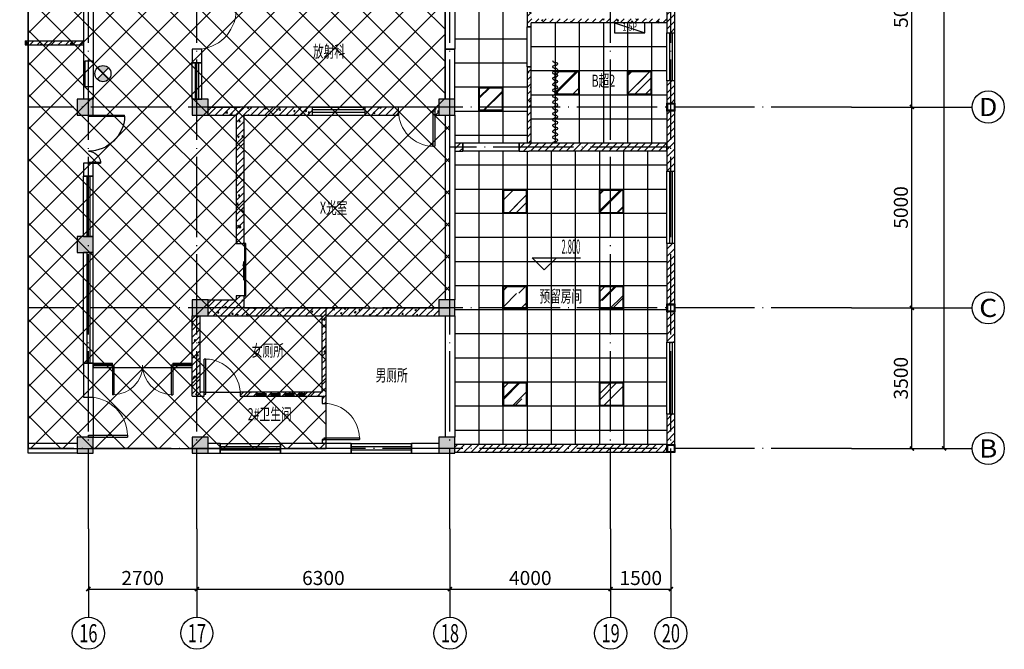
# Model space of a CAD drawing. Extents: x -1223809 to -273778, y -882326 to -116452.
# Drawn here: x -606512 to -582002, y -456021 to -440346 of the extents above; entities that cross this region are included whole.
import ezdxf
from ezdxf.enums import TextEntityAlignment as Align

# ---------------------------------------------------------------- set-up
doc = ezdxf.new("R2010")
doc.units = 0
doc.header["$LTSCALE"] = 1000
doc.header["$MEASUREMENT"] = 0
doc.linetypes.add('DASH', pattern=[0.35, 0.25, -0.1])
doc.linetypes.add('DOTE', pattern=[2.42, 2, -0.2, 0.02, -0.2])
doc.layers.get('0').update_dxf_attribs({"linetype": 'CONTINUOUS'})
doc.layers.get('Defpoints').update_dxf_attribs({"color": 1, "linetype": 'CONTINUOUS'})
for name, color, linetype in [('AXIS', 3, 'CONTINUOUS'), ('AXIS_TEXT', 3, 'CONTINUOUS'), ('COLUMN', 7, 'CONTINUOUS'), ('DIM_ELEV', 3, 'CONTINUOUS'), ('DIM_SYMB', 3, 'CONTINUOUS'), ('DOTE', 1, 'DOTE'), ('PUB_HATCH', 251, 'CONTINUOUS'), ('PUB_TEXT', 7, 'CONTINUOUS'), ('WALL', 255, 'CONTINUOUS'), ('WINDOW', 2, 'CONTINUOUS'), ('地砖分割线', 6, 'CONTINUOUS'), ('家具', 2, 'CONTINUOUS'), ('灯具', 2, 'CONTINUOUS')]:
    doc.layers.add(name, color=color, linetype=linetype)
doc.styles.add('_TCH_AXIS', font='COMPLEX', dxfattribs={"bigfont": '天和汉字'})
doc.styles.add('_TCH_DIM', font='天和字符.shx', dxfattribs={"width": 0.6, "bigfont": '天和汉字.shx'})
doc.styles.add('_TCH_DIM_T3', font='天和字符', dxfattribs={"width": 0.7, "bigfont": '天和汉字'})
doc.styles.add('COMPLEX', font='COMPLEX.shx')
doc.styles.add('天和', font='天和字符.shx', dxfattribs={"width": 0.65, "bigfont": '天和汉字.shx'})
doc.dimstyles.new('_TCH_ARCH&&100', dxfattribs={"dimtxt": 350, "dimasz": 100, "dimexe": 250, "dimexo": 300, "dimgap": 100, "dimtad": 1, "dimdec": 0, "dimzin": 0, "dimdsep": 46, "dimtxsty": '_TCH_DIM_T3', "dimblk": 'ARCHTICK', "dimcen": 0.09, "dimclrt": 7, "dimazin": 2, "dimtfac": 1, "dimtdec": 0, "dimtix": 1, "dimtmove": 2, "dimatfit": 3, "dimfxl": 0, "dimtolj": 1, "dimtzin": 0, "dimarcsym": 0})
pattern_1 = [(45, (0, 0), (-88.388348, 88.388348), []), (50, (0, 0), (358.63009, -31.37607), [37.5, -412.5]), (355, (0, 0), (-69.37567, 376.09607), [30, -330]), (100.4514, (29.9, -2.6), (289.25469, 344.71977), [31.8701, -350.57106]), (46.1842, (0, 100), (533.62052, -82.7595), [56.25, -618.75]), (96.6356, (44.47, 93.1), (467.33135, 487.05894), [47.80514, -525.8565]), (351.1842, (0, 100), (467.33097, 487.0593), [45, -495]), (21, (50, 75), (298.45353, -201.30945), [37.5, -412.5]), (326, (50, 75), (121.65767, 362.57502), [30, -330]), (71.4514, (74.87, 58.22), (420.11131, 161.26525), [31.8701, -350.57106]), (37.5, (0, 0), (6.079928, 166.446927), [0, -326, 0, -335, 0, -331.25]), (7.5, (0, 0), (131.53477, 197.205856), [0, -191, 0, -318.5, 0, -126.25]), (327.5, (-111.5, 0), (266.911218, -11.277436), [0, -125, 0, -390, 0, -517.5]), (317.5, (-161.5, 0), (291.593085, 50.05249), [0, -162.5, 0, -259, 0, -367.5])]
pattern_2 = [(45, (0, 89.76), (-88.388383, 88.388383), [])]

# ---------------------------------------------------------------- blocks, each defined once
blk = doc.blocks.new('A$Cb88039d5')
at = {"layer": 'PUB_HATCH', "ltscale": 0.5}
h = blk.add_hatch(dxfattribs=at)
h.set_pattern_fill('金属', color=256, scale=20)
h.set_pattern_definition([(45, (710538.866, 169152.44), (-35.355339, 35.355339), []), (45, (710562.437, 169152.44), (-35.355339, 35.355339), [])])
h.paths.add_polyline_path([(-80, 80), (80, 80), (80, -80), (-80, -80)], flags=16)
h.paths.add_polyline_path([(-100, 100), (100, 100), (100, -100), (-100, -100)])
at = {"layer": 'COLUMN', "ltscale": 0.5}
for points in [[(-100, 100), (100, 100), (100, -100), (-100, -100)], [(-80, 80), (80, 80), (80, -80), (-80, -80)]]:
    blk.add_lwpolyline(points, close=True, dxfattribs=at)
blk = doc.blocks.new('A$C2DEA3B05')
h = blk.add_hatch(color=256)
h.dxf.hatch_style = 1
edge = h.paths.add_edge_path()
edge.add_line((474, 341), (332, 200))
edge.add_line((332, 200), (474, 59))
edge.add_arc((332, 200), 200, 315, 405)
edge = h.paths.add_edge_path()
edge.add_line((191, 59), (332, 200))
edge.add_line((332, 200), (191, 341))
edge.add_arc((332, 200), 200, 135, 225)
for p, q in [((474, 59), (191, 341)), ((191, 59), (474, 341))]:
    blk.add_line(p, q)
blk.add_lwpolyline([(650, 443), (0, 443), (0, 643), (650, 643)], close=True)
blk.add_circle((332, 200), 200)
blk = doc.blocks.new('*U318')
at = {"layer": 'PUB_HATCH', "ltscale": 0.5}
h = blk.add_hatch(dxfattribs=at)
h.set_pattern_fill('AR-RROOF', color=256, scale=400, angle=45)
h.set_pattern_definition([(45, (-320, -160), (431.05, 1149.47), [7620, -1016, 2540, -508]), (45, (-21.86, 497.35), (-836.96, 118.54), [1524, -167.64, 3048, -381]), (45, (-445.72, 324.93), (1627.22, 2108.56), [4064, -711.2, 2032, -508])])
h.paths.add_polyline_path([(-300, 300), (300, 300), (300, -300), (-300, -300)])
at = {"layer": '灯具', "color": 2}
for points in [[(-320, 320), (320, 320), (320, -320), (-320, -320)], [(-300, 300), (300, 300), (300, -300), (-300, -300)]]:
    blk.add_lwpolyline(points, close=True, dxfattribs=at)
blk = doc.blocks.new('_ArchTick')
at = {"color": 0, "linetype": 'ByBlock', "const_width": 0.4}
blk.add_lwpolyline([(-0.5, -0.5), (0.5, 0.5)], dxfattribs=at)
blk = doc.blocks.new('*D1328')
at = {"layer": 'AXIS', "color": 0, "lineweight": -2, "transparency": 16777216}
for p, q in [((-604802, -453321), (-604802, -454771)), ((-602102, -453321), (-602102, -454771)), ((-604802, -454521), (-602102, -454521))]:
    blk.add_line(p, q, dxfattribs=at)
at = {"layer": 'Defpoints', "color": 0, "transparency": 16777216}
for p in [(-604802, -453021), (-602102, -453021), (-602102, -454521)]:
    blk.add_point(p, dxfattribs=at)
at = {"layer": 'AXIS', "color": 0, "lineweight": -2, "transparency": 16777216, "xscale": 100, "yscale": 100, "zscale": 100, "rotation": 180}
blk.add_blockref('_ArchTick', (-604802, -454521), dxfattribs=at)
at = {"layer": 'AXIS', "color": 0, "lineweight": -2, "transparency": 16777216, "xscale": 100, "yscale": 100, "zscale": 100}
blk.add_blockref('_ArchTick', (-602102, -454521), dxfattribs=at)
at = {"layer": 'AXIS', "color": 7, "transparency": 16777216, "insert": (-603452, -454246), "char_height": 350, "attachment_point": 5, "style": '_TCH_DIM_T3'}
blk.add_mtext('\\A1;2700', dxfattribs=at)
blk = doc.blocks.new('*D1329')
at = {"layer": 'AXIS', "color": 0, "lineweight": -2, "transparency": 16777216}
for p, q in [((-602102, -453321), (-602102, -454771)), ((-595802, -453321), (-595802, -454771)), ((-602102, -454521), (-595802, -454521))]:
    blk.add_line(p, q, dxfattribs=at)
at = {"layer": 'Defpoints', "color": 0, "transparency": 16777216}
for p in [(-602102, -453021), (-595802, -453021), (-595802, -454521)]:
    blk.add_point(p, dxfattribs=at)
at = {"layer": 'AXIS', "color": 0, "lineweight": -2, "transparency": 16777216, "xscale": 100, "yscale": 100, "zscale": 100, "rotation": 180}
blk.add_blockref('_ArchTick', (-602102, -454521), dxfattribs=at)
at = {"layer": 'AXIS', "color": 0, "lineweight": -2, "transparency": 16777216, "xscale": 100, "yscale": 100, "zscale": 100}
blk.add_blockref('_ArchTick', (-595802, -454521), dxfattribs=at)
at = {"layer": 'AXIS', "color": 7, "transparency": 16777216, "insert": (-598952, -454246), "char_height": 350, "attachment_point": 5, "style": '_TCH_DIM_T3'}
blk.add_mtext('\\A1;6300', dxfattribs=at)
blk = doc.blocks.new('*D1330')
at = {"layer": 'AXIS', "color": 0, "lineweight": -2, "transparency": 16777216}
for p, q in [((-595802, -453321), (-595802, -454771)), ((-591802, -453321), (-591802, -454771)), ((-595802, -454521), (-591802, -454521))]:
    blk.add_line(p, q, dxfattribs=at)
at = {"layer": 'Defpoints', "color": 0, "transparency": 16777216}
for p in [(-595802, -453021), (-591802, -453021), (-591802, -454521)]:
    blk.add_point(p, dxfattribs=at)
at = {"layer": 'AXIS', "color": 0, "lineweight": -2, "transparency": 16777216, "xscale": 100, "yscale": 100, "zscale": 100, "rotation": 180}
blk.add_blockref('_ArchTick', (-595802, -454521), dxfattribs=at)
at = {"layer": 'AXIS', "color": 0, "lineweight": -2, "transparency": 16777216, "xscale": 100, "yscale": 100, "zscale": 100}
blk.add_blockref('_ArchTick', (-591802, -454521), dxfattribs=at)
at = {"layer": 'AXIS', "color": 7, "transparency": 16777216, "insert": (-593802, -454246), "char_height": 350, "attachment_point": 5, "style": '_TCH_DIM_T3'}
blk.add_mtext('\\A1;4000', dxfattribs=at)
blk = doc.blocks.new('*D1331')
at = {"layer": 'AXIS', "color": 0, "lineweight": -2, "transparency": 16777216}
for p, q in [((-591802, -453321), (-591802, -454771)), ((-590302, -453321), (-590302, -454771)), ((-591802, -454521), (-590302, -454521))]:
    blk.add_line(p, q, dxfattribs=at)
at = {"layer": 'Defpoints', "color": 0, "transparency": 16777216}
for p in [(-591802, -453021), (-590302, -453021), (-590302, -454521)]:
    blk.add_point(p, dxfattribs=at)
at = {"layer": 'AXIS', "color": 0, "lineweight": -2, "transparency": 16777216, "xscale": 100, "yscale": 100, "zscale": 100, "rotation": 180}
blk.add_blockref('_ArchTick', (-591802, -454521), dxfattribs=at)
at = {"layer": 'AXIS', "color": 0, "lineweight": -2, "transparency": 16777216, "xscale": 100, "yscale": 100, "zscale": 100}
blk.add_blockref('_ArchTick', (-590302, -454521), dxfattribs=at)
at = {"layer": 'AXIS', "color": 7, "transparency": 16777216, "insert": (-591052, -454246), "char_height": 350, "attachment_point": 5, "style": '_TCH_DIM_T3'}
blk.add_mtext('\\A1;1500', dxfattribs=at)
blk = doc.blocks.new('*D1332')
at = {"layer": 'AXIS', "color": 0, "lineweight": -2, "transparency": 16777216}
for p, q in [((-585502, -447521), (-584052, -447521)), ((-584302, -451021), (-584302, -447521)), ((-585502, -451021), (-584052, -451021))]:
    blk.add_line(p, q, dxfattribs=at)
at = {"layer": 'Defpoints', "color": 0, "transparency": 16777216}
for p in [(-585802, -447521), (-584302, -447521), (-585802, -451021)]:
    blk.add_point(p, dxfattribs=at)
at = {"layer": 'AXIS', "color": 0, "lineweight": -2, "transparency": 16777216, "xscale": 100, "yscale": 100, "zscale": 100}
for p, rotation in [((-584302, -447521), 90), ((-584302, -451021), 270)]:
    blk.add_blockref('_ArchTick', p, dxfattribs=dict(at, rotation=rotation))
at = {"layer": 'AXIS', "color": 7, "transparency": 16777216, "insert": (-584577, -449271), "char_height": 350, "attachment_point": 5, "rotation": 90, "style": '_TCH_DIM_T3'}
blk.add_mtext('\\A1;3500', dxfattribs=at)
blk = doc.blocks.new('*D1333')
at = {"layer": 'AXIS', "color": 0, "lineweight": -2, "transparency": 16777216}
for p, q in [((-585502, -442521), (-584052, -442521)), ((-584302, -447521), (-584302, -442521)), ((-585502, -447521), (-584052, -447521))]:
    blk.add_line(p, q, dxfattribs=at)
at = {"layer": 'Defpoints', "color": 0, "transparency": 16777216}
for p in [(-585802, -442521), (-584302, -442521), (-585802, -447521)]:
    blk.add_point(p, dxfattribs=at)
at = {"layer": 'AXIS', "color": 0, "lineweight": -2, "transparency": 16777216, "xscale": 100, "yscale": 100, "zscale": 100}
for p, rotation in [((-584302, -442521), 90), ((-584302, -447521), 270)]:
    blk.add_blockref('_ArchTick', p, dxfattribs=dict(at, rotation=rotation))
at = {"layer": 'AXIS', "color": 7, "transparency": 16777216, "insert": (-584577, -445021), "char_height": 350, "attachment_point": 5, "rotation": 90, "style": '_TCH_DIM_T3'}
blk.add_mtext('\\A1;5000', dxfattribs=at)
blk = doc.blocks.new('*D1334')
at = {"layer": 'AXIS', "color": 0, "lineweight": -2, "transparency": 16777216}
for p, q in [((-585502, -437521), (-584052, -437521)), ((-584302, -442521), (-584302, -437521)), ((-585502, -442521), (-584052, -442521))]:
    blk.add_line(p, q, dxfattribs=at)
at = {"layer": 'Defpoints', "color": 0, "transparency": 16777216}
for p in [(-585802, -437521), (-584302, -437521), (-585802, -442521)]:
    blk.add_point(p, dxfattribs=at)
at = {"layer": 'AXIS', "color": 0, "lineweight": -2, "transparency": 16777216, "xscale": 100, "yscale": 100, "zscale": 100}
for p, rotation in [((-584302, -437521), 90), ((-584302, -442521), 270)]:
    blk.add_blockref('_ArchTick', p, dxfattribs=dict(at, rotation=rotation))
at = {"layer": 'AXIS', "color": 7, "transparency": 16777216, "insert": (-584577, -440021), "char_height": 350, "attachment_point": 5, "rotation": 90, "style": '_TCH_DIM_T3'}
blk.add_mtext('\\A1;5000', dxfattribs=at)
blk = doc.blocks.new('*D1340')
at = {"layer": 'AXIS', "color": 0, "lineweight": -2, "transparency": 16777216}
for p, q in [((-585502, -425521), (-583252, -425521)), ((-583502, -451021), (-583502, -425521)), ((-585502, -451021), (-583252, -451021))]:
    blk.add_line(p, q, dxfattribs=at)
at = {"layer": 'Defpoints', "color": 0, "transparency": 16777216}
for p in [(-585802, -425521), (-583502, -425521), (-585802, -451021)]:
    blk.add_point(p, dxfattribs=at)
at = {"layer": 'AXIS', "color": 0, "lineweight": -2, "transparency": 16777216, "xscale": 100, "yscale": 100, "zscale": 100}
for p, rotation in [((-583502, -425521), 90), ((-583502, -451021), 270)]:
    blk.add_blockref('_ArchTick', p, dxfattribs=dict(at, rotation=rotation))
at = {"layer": 'AXIS', "color": 7, "transparency": 16777216, "insert": (-583777, -438271), "char_height": 350, "attachment_point": 5, "rotation": 90, "style": '_TCH_DIM_T3'}
blk.add_mtext('\\A1;25500', dxfattribs=at)
blk = doc.blocks.new('_FZH')
blk.add_lwpolyline([(-0.5, -0.5), (0.5, -0.5), (0.5, 0.5), (-0.5, 0.5)], close=True)
at = {"layer": 'PUB_HATCH'}
blk.add_solid([(-0.5, -0.5), (0.5, -0.5), (-0.5, 0.5), (0.5, 0.5)], dxfattribs=at)
blk = doc.blocks.new('$DorLib2D$00000129')
at = {"color": 0, "linetype": 'Continuous'}
for p, q in [((-0.5, 0.545), (-0.5, 0.687)), ((-0.5, 0.687), (0.5, 0.687)), ((0.5, 0.687), (0.5, 0.545)), ((0.5, 0.545), (-0.5, 0.545)), ((-0.5, 0.5), (-0.5, 0.545)), ((-0.2, 0.437), (0.158, 0.437)), ((0.08, 0.341), (0.08, 0.437)), ((0.158, 0.437), (0.08, 0.341)), ((0.5, 0.5), (0.5, 0.545))]:
    blk.add_line(p, q, dxfattribs=at)
blk = doc.blocks.new('$WINLIB2D$00000001')
for p, q in [((-0.5, 0.5), (0.5, 0.5)), ((-0.5, 0.5), (-0.5, -0.5)), ((0.5, -0.5), (0.5, 0.5)), ((0.5, 0.1667), (-0.5, 0.1667)), ((0.5, -0.1667), (-0.5, -0.1667)), ((-0.5, -0.5), (0.5, -0.5))]:
    blk.add_line(p, q)
blk = doc.blocks.new('$DorLib2D$00000001')
for p, q in [((0.45, 0.975), (0.5, 0.975)), ((0.45, 0), (0.45, 0.975)), ((0.5, 0), (0.5, 0.975)), ((0.5, 0), (0.45, 0))]:
    blk.add_line(p, q)
at = {"lineweight": 13}
blk.add_arc((0.475, 0), 0.975, 91.4693, 180, dxfattribs=at)
blk = doc.blocks.new('$DorLib2D$00000225')
at = {"color": 0}
for p, q in [((0.475, -0.001), (0.475, 0.752)), ((0.475, 0.752), (0.5, 0.752)), ((0.5, -0.001), (0.5, 0.752)), ((-0.5, 0), (-0.5, 0.252)), ((-0.475, 0.252), (-0.5, 0.252)), ((-0.475, 0), (-0.475, 0.252)), ((-0.475, 0), (-0.5, 0)), ((0.475, -0.001), (0.5, -0.001))]:
    blk.add_line(p, q, dxfattribs=at)
for centre, radius, start, end in [((0.505, -0.002), 0.755, 92.2493, 179.7238), ((-0.501, 0.003), 0.251, 359.7899, 84.0974)]:
    blk.add_arc(centre, radius, start, end, dxfattribs=at)
blk = doc.blocks.new('_axiso')
blk.add_circle((0, 0), 0.5)
at = {"layer": 'AXIS_TEXT', "style": 'COMPLEX', "width": 1.041667}
blk.add_attdef('A', text='', height=0.56, dxfattribs=at).set_placement((-0.25, -0.28), (0.25, -0.28), align=Align.FIT)
blk = doc.blocks.new('$DorLib2D$00000002')
for p, q in [((-0.5, 0), (-0.5, 0.4875)), ((-0.475, 0.4875), (-0.5, 0.4875)), ((-0.475, 0), (-0.475, 0.4875)), ((0.475, 0), (0.475, 0.4875)), ((0.475, 0.4875), (0.5, 0.4875)), ((0.5, 0), (0.5, 0.4875)), ((-0.5, 0), (-0.475, 0)), ((0.5, 0), (0.475, 0))]:
    blk.add_line(p, q)
at = {"lineweight": 13}
for centre, start, end in [((-0.4875, 0), 0, 88.53072), ((0.4875, 0), 91.46928, 180)]:
    blk.add_arc(centre, 0.4875, start, end, dxfattribs=at)
blk = doc.blocks.new('$LinePat$保温层')
at = {"color": 0}
for p, q in [((24, -24), (24, -56)), ((72, -56), (72, -24))]:
    blk.add_line(p, q, dxfattribs=at)
for centre, start, end in [((96, -24), 90, 180), ((0, -24), 0, 90), ((48, -56), 180, 0)]:
    blk.add_arc(centre, 24, start, end, dxfattribs=at)

msp = doc.modelspace()

# ---------------------------------------------------------------- hatches: boundary and pattern name
at = {"layer": 'PUB_HATCH', "ltscale": 0.5}
h = msp.add_hatch(dxfattribs=at)
h.set_pattern_fill('多孔材料', color=256, scale=200)
h.set_pattern_definition([(45, (117737.94, -328643.46), (-400.0004, 400.0004), []), (135, (117737.94, -328643.46), (-400.0004, -400.0004), [])])
h.paths.add_polyline_path([(-602102.2, -425521.3), (-595802.2, -425521.3), (-595802.2, -422821.3), (-591802.2, -422821.3), (-591802.2, -417821.3), (-606302.2, -417821.3), (-606302.2, -451021.3), (-598882.2, -451021.3), (-598882.2, -447521.3), (-595802.2, -447521.3), (-595802.2, -442321.3), (-595922.2, -442321.3), (-595922.2, -439981.3), (-602102.2, -439981.3)])
at = {"layer": 'PUB_HATCH'}
h = msp.add_hatch(dxfattribs=at)
h.set_pattern_fill('钢筋混凝土', color=256, scale=50, style=0)
h.set_pattern_definition(pattern_1)
h.paths.add_polyline_path([(-593782.2, -440321.3), (-593782.2, -438421.3), (-593882.2, -438421.3), (-593882.2, -440371.3), (-593815.5, -440371.3)])
h = msp.add_hatch(dxfattribs=at)
h.set_pattern_fill('普通砖', color=256, scale=50, style=0)
h.set_pattern_definition(pattern_2)
h.paths.add_polyline_path([(-590202.2, -440371.3), (-590202.2, -439371.3), (-590402.2, -439371.3), (-590402.2, -440371.3)])
h = msp.add_hatch(dxfattribs=at)
h.set_pattern_fill('钢筋混凝土', color=256, scale=50, style=0)
h.set_pattern_definition(pattern_1)
h.paths.add_polyline_path([(-593882.2, -440371.3), (-593882.2, -440521.3), (-593782.2, -440521.3), (-593782.2, -440421.3), (-593815.5, -440371.3)])
h = msp.add_hatch(dxfattribs=at)
h.set_pattern_fill('钢筋混凝土', color=256, scale=50, style=0)
h.set_pattern_definition(pattern_1)
h.paths.add_polyline_path([(-590402.2, -440421.3), (-590402.2, -440321.3), (-593782.2, -440321.3), (-593815.5, -440371.3), (-593782.2, -440421.3)])
h = msp.add_hatch(dxfattribs=at)
h.set_pattern_fill('普通砖', color=256, scale=50, style=0)
h.set_pattern_definition(pattern_2)
h.paths.add_polyline_path([(-590402.2, -440371.3), (-590402.2, -440671.3), (-590202.2, -440671.3), (-590202.2, -440371.3)])
h = msp.add_hatch(dxfattribs=at)
h.set_pattern_fill('钢筋混凝土', color=256, scale=50, style=0)
h.set_pattern_definition(pattern_1)
h.paths.add_polyline_path([(-606372.2, -440971.3), (-604922.2, -440971.3), (-604922.2, -440871.3), (-606372.2, -440871.3)])
h = msp.add_hatch(dxfattribs=at)
h.set_pattern_fill('钢筋混凝土', color=256, scale=50, style=0)
h.set_pattern_definition(pattern_1)
h.paths.add_polyline_path([(-593782.2, -443421.3), (-593782.2, -441521.3), (-593882.2, -441521.3), (-593882.2, -443421.3)])
h = msp.add_hatch(dxfattribs=at)
h.set_pattern_fill('普通砖', color=256, scale=50, style=0)
h.set_pattern_definition(pattern_2)
h.paths.add_polyline_path([(-590202.2, -442421.3), (-590202.2, -441871.3), (-590402.2, -441871.3), (-590402.2, -442421.3)])
h = msp.add_hatch(dxfattribs=at)
h.set_pattern_fill('钢筋混凝土', color=256, scale=50, style=0)
h.set_pattern_definition(pattern_1)
h.paths.add_polyline_path([(-601822.2, -442521.3), (-601822.2, -442721.3), (-601122.2, -442721.3), (-601022.2, -442654.6), (-601022.2, -442521.3)])
h = msp.add_hatch(dxfattribs=at)
h.set_pattern_fill('钢筋混凝土', color=256, scale=50, style=0)
h.set_pattern_definition(pattern_1)
h.paths.add_polyline_path([(-600922.2, -442721.3), (-599222.2, -442721.3), (-599222.2, -442521.3), (-601022.2, -442521.3), (-601022.2, -442654.6)])
h = msp.add_hatch(dxfattribs=at)
h.set_pattern_fill('钢筋混凝土', color=256, scale=50, style=0)
h.set_pattern_definition(pattern_1)
h.paths.add_polyline_path([(-597922.2, -442721.3), (-597082.2, -442721.3), (-597082.2, -442521.3), (-597922.2, -442521.3)])
h = msp.add_hatch(dxfattribs=at)
h.set_pattern_fill('钢筋混凝土', color=256, scale=50, style=0)
h.set_pattern_definition(pattern_1)
h.paths.add_polyline_path([(-596082.2, -442721.3), (-596082.2, -442521.3), (-596182.2, -442521.3), (-596182.2, -442721.3)])
h = msp.add_hatch(dxfattribs=at)
h.set_pattern_fill('普通砖', color=256, scale=50, style=0)
h.set_pattern_definition(pattern_2)
h.paths.add_polyline_path([(-590402.2, -442621.3), (-590402.2, -444121.3), (-590202.2, -444121.3), (-590202.2, -442621.3)])
h = msp.add_hatch(dxfattribs=at)
h.set_pattern_fill('钢筋混凝土', color=256, scale=50, style=0)
h.set_pattern_definition(pattern_1)
h.paths.add_polyline_path([(-601122.2, -442721.3), (-601122.2, -445921.3), (-600922.2, -445921.3), (-600922.2, -442721.3), (-601022.2, -442654.6)])
h = msp.add_hatch(dxfattribs=at)
h.set_pattern_fill('普通砖', color=256, scale=50, style=0)
h.set_pattern_definition(pattern_2)
h.paths.add_polyline_path([(-595682.2, -443621.3), (-595482.2, -443621.3), (-595482.2, -443421.3), (-595682.2, -443421.3)])
h = msp.add_hatch(dxfattribs=at)
h.set_pattern_fill('普通砖', color=256, scale=50, style=0)
h.set_pattern_definition(pattern_2)
h.paths.add_polyline_path([(-593832.2, -443421.3), (-594082.2, -443421.3), (-594082.2, -443621.3), (-593832.2, -443621.3)])
h = msp.add_hatch(dxfattribs=at)
h.set_pattern_fill('普通砖', color=256, scale=50, style=0)
h.set_pattern_definition(pattern_2)
h.paths.add_polyline_path([(-590402.2, -443421.3), (-593832.2, -443421.3), (-593832.2, -443621.3), (-590402.2, -443621.3)])
h = msp.add_hatch(dxfattribs=at)
h.set_pattern_fill('普通砖', color=256, scale=50, style=0)
h.set_pattern_definition(pattern_2)
h.paths.add_polyline_path([(-590202.2, -447421.3), (-590202.2, -445921.3), (-590402.2, -445921.3), (-590402.2, -447421.3)])
h = msp.add_hatch(dxfattribs=at)
h.set_pattern_fill('钢筋混凝土', color=256, scale=50, style=0)
h.set_pattern_definition(pattern_1)
h.paths.add_polyline_path([(-600922.2, -447521.3), (-600922.2, -447221.3), (-601122.2, -447221.3), (-601122.2, -447321.3), (-601022.2, -447521.3)])
h = msp.add_hatch(dxfattribs=at)
h.set_pattern_fill('钢筋混凝土', color=256, scale=50, style=0)
h.set_pattern_definition(pattern_1)
h.paths.add_polyline_path([(-601822.2, -447321.3), (-601822.2, -447721.3), (-601022.2, -447721.3), (-601022.2, -447521.3), (-601122.2, -447321.3)])
h = msp.add_hatch(dxfattribs=at)
h.set_pattern_fill('钢筋混凝土', color=256, scale=50, style=0)
h.set_pattern_definition(pattern_1)
h.paths.add_polyline_path([(-601022.2, -447521.3), (-601022.2, -447721.3), (-598982.2, -447721.3), (-598932.2, -447654.6), (-598932.2, -447521.3)])
h = msp.add_hatch(dxfattribs=at)
h.set_pattern_fill('钢筋混凝土', color=256, scale=50, style=0)
h.set_pattern_definition(pattern_1)
h.paths.add_polyline_path([(-596082.2, -447721.3), (-596082.2, -447521.3), (-598932.2, -447521.3), (-598932.2, -447654.6), (-598882.2, -447721.3)])
h = msp.add_hatch(dxfattribs=at)
h.set_pattern_fill('钢筋混凝土', color=256, scale=50, style=0)
h.set_pattern_definition(pattern_1)
h.paths.add_polyline_path([(-602155.5, -448951.3), (-602022.2, -448951.3), (-602022.2, -447721.3), (-602222.2, -447721.3), (-602222.2, -448901.3)])
h = msp.add_hatch(dxfattribs=at)
h.set_pattern_fill('钢筋混凝土', color=256, scale=50, style=0)
h.set_pattern_definition(pattern_1)
h.paths.add_polyline_path([(-598948.9, -449671.3), (-598882.2, -449671.3), (-598882.2, -447721.3), (-598932.2, -447654.6), (-598982.2, -447721.3), (-598982.2, -449621.3)])
h = msp.add_hatch(dxfattribs=at)
h.set_pattern_fill('普通砖', color=256, scale=50, style=0)
h.set_pattern_definition(pattern_2)
h.paths.add_polyline_path([(-590402.2, -447621.3), (-590402.2, -448371.3), (-590202.2, -448371.3), (-590202.2, -447621.3)])
h = msp.add_hatch(dxfattribs=at)
h.set_pattern_fill('钢筋混凝土', color=256, scale=50, style=0)
h.set_pattern_definition(pattern_1)
h.paths.add_polyline_path([(-602222.2, -448901.3), (-602222.2, -449001.3), (-602155.5, -448951.3)])
h = msp.add_hatch(dxfattribs=at)
h.set_pattern_fill('钢筋混凝土', color=256, scale=50, style=0)
h.set_pattern_definition(pattern_1)
h.paths.add_polyline_path([(-602222.2, -449721.3), (-602022.2, -449621.3), (-602022.2, -448951.3), (-602155.5, -448951.3), (-602222.2, -449001.3)])
h = msp.add_hatch(dxfattribs=at)
h.set_pattern_fill('钢筋混凝土', color=256, scale=50, style=0)
h.set_pattern_definition(pattern_1)
h.paths.add_polyline_path([(-602222.2, -449721.3), (-601922.2, -449721.3), (-601922.2, -449621.3), (-602022.2, -449621.3)])
h = msp.add_hatch(dxfattribs=at)
h.set_pattern_fill('钢筋混凝土', color=256, scale=50, style=0)
h.set_pattern_definition(pattern_1)
h.paths.add_polyline_path([(-598982.2, -449621.3), (-601022.2, -449621.3), (-601022.2, -449721.3), (-598982.2, -449721.3), (-598948.9, -449671.3)])
h = msp.add_hatch(dxfattribs=at)
h.set_pattern_fill('钢筋混凝土', color=256, scale=50, style=0)
h.set_pattern_definition(pattern_1)
h.paths.add_polyline_path([(-598982.2, -449721.3), (-598982.2, -449901.3), (-598882.2, -449901.3), (-598882.2, -449671.3), (-598948.9, -449671.3)])
h = msp.add_hatch(dxfattribs=at)
h.set_pattern_fill('普通砖', color=256, scale=50, style=0)
h.set_pattern_definition(pattern_2)
h.paths.add_polyline_path([(-590202.2, -450921.3), (-590202.2, -450171.3), (-590402.2, -450171.3), (-590402.2, -450921.3)])
h = msp.add_hatch(dxfattribs=at)
h.set_pattern_fill('钢筋混凝土', color=256, scale=50, style=0)
h.set_pattern_definition(pattern_1)
h.paths.add_polyline_path([(-598882.2, -450901.3), (-598882.2, -450801.3), (-598982.2, -450801.3), (-598982.2, -450901.3)])
h = msp.add_hatch(dxfattribs=at)
h.set_pattern_fill('普通砖', color=256, scale=50, style=0)
h.set_pattern_definition(pattern_2)
h.paths.add_polyline_path([(-590402.2, -450921.3), (-595682.2, -450921.3), (-595682.2, -451121.3), (-590402.2, -451121.3)])

# ---------------------------------------------------------------- linework, layer by layer
at = {"layer": 'AXIS'}
for p, q in [((-585802.2, -442521.3), (-582802.2, -442521.3)), ((-585802.2, -447521.3), (-582802.2, -447521.3)), ((-585802.2, -451021.3), (-582802.2, -451021.3)), ((-604802.2, -453021.3), (-604802.2, -455221.3)), ((-602102.2, -453021.3), (-602102.2, -455221.3)), ((-595802.2, -453021.3), (-595802.2, -455221.3)), ((-591802.2, -453021.3), (-591802.2, -455221.3)), ((-590302.2, -453021.3), (-590302.2, -455221.3))]:
    msp.add_line(p, q, dxfattribs=at)
at = {"layer": 'DIM_ELEV'}
for p, q in [((-593453.2, -446572.1), (-593753.2, -446272.1)), ((-593753.2, -446272.1), (-592553.2, -446272.1)), ((-593453.2, -446572.1), (-593153.2, -446272.1))]:
    msp.add_line(p, q, dxfattribs=at)
at = {"layer": 'DIM_SYMB'}
msp.add_lwpolyline([(-606302.2, -451141.3), (-606302.2, -434593.8), (-606512.2, -434517.3), (-606092.2, -434443.3), (-606302.2, -434368.8), (-606302.2, -417821.3)], dxfattribs=at)
at = {"layer": 'DOTE'}
for p, q in [((-604802.2, -453021.3), (-604802.2, -417821.3)), ((-602102.2, -453021.3), (-602102.2, -417821.3)), ((-595802.2, -453021.3), (-595802.2, -417821.3)), ((-591802.2, -453021.3), (-591802.2, -417821.3)), ((-590302.2, -453021.3), (-590302.2, -417821.3)), ((-585802.2, -442521.3), (-606302.2, -442521.3)), ((-590302.2, -443521.3), (-595802.2, -443521.3)), ((-585802.2, -447521.3), (-606302.2, -447521.3)), ((-585802.2, -451021.3), (-606302.2, -451021.3))]:
    msp.add_line(p, q, dxfattribs=at)
at = {"layer": 'PUB_HATCH', "ltscale": 0.5}
msp.add_lwpolyline([(-602102.2, -425521.3), (-595802.2, -425521.3), (-595802.2, -422821.3), (-591802.2, -422821.3), (-591802.2, -417821.3), (-606302.2, -417821.3), (-606302.2, -451021.3), (-598882.2, -451021.3), (-598882.2, -447521.3), (-595802.2, -447521.3), (-595802.2, -442321.3), (-595922.2, -442321.3), (-595922.2, -439981.3), (-602102.2, -439981.3)], close=True, dxfattribs=at)
at = {"layer": 'WALL'}
for p, q in [((-604922.2, -437721.3), (-604922.2, -440921.3)), ((-604682.2, -437721.3), (-604682.2, -440921.3)), ((-593882.2, -438421.3), (-593882.2, -440371.3)), ((-590402.2, -439371.3), (-590402.2, -440371.3)), ((-590202.2, -440371.3), (-590202.2, -439371.3)), ((-593882.2, -440371.3), (-593882.2, -440521.3)), ((-590402.2, -440421.3), (-593782.2, -440421.3)), ((-593782.2, -440521.3), (-593782.2, -440421.3)), ((-590402.2, -440371.3), (-590402.2, -440671.3)), ((-590202.2, -440671.3), (-590202.2, -440371.3)), ((-593882.2, -440521.3), (-593782.2, -440521.3)), ((-590402.2, -440671.3), (-590202.2, -440671.3)), ((-606372.2, -440871.3), (-604922.2, -440871.3)), ((-606372.2, -440871.3), (-606372.2, -440971.3)), ((-604922.2, -440921.3), (-604922.2, -442321.3)), ((-604682.2, -440921.3), (-604682.2, -442321.3)), ((-606372.2, -440971.3), (-604922.2, -440971.3)), ((-601982.2, -441081.3), (-602222.2, -441081.3)), ((-602222.2, -441081.3), (-602222.2, -441421.3)), ((-601982.2, -441421.3), (-601982.2, -441081.3)), ((-595682.2, -441081.3), (-595922.2, -441081.3)), ((-595922.2, -441081.3), (-595922.2, -442321.3)), ((-595682.2, -442321.3), (-595682.2, -441081.3)), ((-602222.2, -441421.3), (-601982.2, -441421.3)), ((-593782.2, -441521.3), (-593882.2, -441521.3)), ((-593882.2, -441521.3), (-593882.2, -443421.3)), ((-593782.2, -443421.3), (-593782.2, -441521.3)), ((-590202.2, -441871.3), (-590402.2, -441871.3)), ((-590402.2, -441871.3), (-590402.2, -442421.3)), ((-590202.2, -442421.3), (-590202.2, -441871.3)), ((-601822.2, -442521.3), (-601022.2, -442521.3)), ((-599222.2, -442521.3), (-601022.2, -442521.3)), ((-599222.2, -442721.3), (-599222.2, -442521.3)), ((-597082.2, -442521.3), (-597922.2, -442521.3)), ((-597922.2, -442521.3), (-597922.2, -442721.3)), ((-597082.2, -442721.3), (-597082.2, -442521.3)), ((-596082.2, -442521.3), (-596182.2, -442521.3)), ((-596182.2, -442521.3), (-596182.2, -442721.3)), ((-590402.2, -442421.3), (-590202.2, -442421.3)), ((-590402.2, -442621.3), (-590402.2, -444121.3)), ((-590202.2, -442621.3), (-590402.2, -442621.3)), ((-590202.2, -444121.3), (-590202.2, -442621.3)), ((-601822.2, -442721.3), (-601122.2, -442721.3)), ((-601122.2, -442721.3), (-601122.2, -445921.3)), ((-600922.2, -445921.3), (-600922.2, -442721.3)), ((-600922.2, -442721.3), (-599222.2, -442721.3)), ((-597922.2, -442721.3), (-597082.2, -442721.3)), ((-596182.2, -442721.3), (-596082.2, -442721.3)), ((-595922.2, -442721.3), (-595922.2, -447321.3)), ((-595682.2, -442721.3), (-595682.2, -447321.3)), ((-595482.2, -443421.3), (-595682.2, -443421.3)), ((-595682.2, -443421.3), (-595682.2, -443621.3)), ((-595682.2, -443621.3), (-595482.2, -443621.3)), ((-595482.2, -443621.3), (-595482.2, -443421.3)), ((-593832.2, -443421.3), (-594082.2, -443421.3)), ((-594082.2, -443421.3), (-594082.2, -443621.3)), ((-594082.2, -443621.3), (-593832.2, -443621.3)), ((-590402.2, -443421.3), (-593832.2, -443421.3)), ((-590402.2, -443621.3), (-593832.2, -443621.3)), ((-590402.2, -443621.3), (-590402.2, -443421.3)), ((-604922.2, -443921.3), (-604922.2, -444241.3)), ((-604682.2, -443921.3), (-604922.2, -443921.3)), ((-604682.2, -444241.3), (-604682.2, -443921.3)), ((-604922.2, -444241.3), (-604682.2, -444241.3)), ((-590402.2, -444121.3), (-590202.2, -444121.3)), ((-601122.2, -445921.3), (-600922.2, -445921.3)), ((-590202.2, -445921.3), (-590402.2, -445921.3)), ((-590402.2, -445921.3), (-590402.2, -447421.3)), ((-590202.2, -447421.3), (-590202.2, -445921.3)), ((-600922.2, -447221.3), (-601122.2, -447221.3)), ((-601122.2, -447221.3), (-601122.2, -447321.3)), ((-600922.2, -447521.3), (-600922.2, -447221.3)), ((-601822.2, -447321.3), (-601122.2, -447321.3)), ((-600922.2, -447521.3), (-598932.2, -447521.3)), ((-598932.2, -447521.3), (-596082.2, -447521.3)), ((-590402.2, -447421.3), (-590202.2, -447421.3)), ((-602222.2, -448901.3), (-602222.2, -447721.3)), ((-602022.2, -448951.3), (-602022.2, -447721.3)), ((-601822.2, -447721.3), (-601022.2, -447721.3)), ((-601022.2, -447721.3), (-598982.2, -447721.3)), ((-598982.2, -449621.3), (-598982.2, -447721.3)), ((-598882.2, -449671.3), (-598882.2, -447721.3)), ((-598882.2, -447721.3), (-596082.2, -447721.3)), ((-595922.2, -447721.3), (-595922.2, -450741.3)), ((-595682.2, -447721.3), (-595682.2, -450741.3)), ((-590402.2, -447621.3), (-590402.2, -448371.3)), ((-590202.2, -447621.3), (-590402.2, -447621.3)), ((-590202.2, -448371.3), (-590202.2, -447621.3)), ((-590402.2, -448371.3), (-590202.2, -448371.3)), ((-604682.2, -448901.3), (-604922.2, -448901.3)), ((-604922.2, -448901.3), (-604922.2, -448951.3)), ((-604922.2, -448951.3), (-604922.2, -449741.3)), ((-604682.2, -449001.3), (-604682.2, -448901.3)), ((-604682.2, -448951.3), (-604682.2, -448901.3)), ((-604682.2, -449741.3), (-604682.2, -448951.3)), ((-602222.2, -449001.3), (-602222.2, -448901.3)), ((-602222.2, -449721.3), (-602222.2, -449001.3)), ((-602022.2, -449621.3), (-602022.2, -448951.3)), ((-604922.2, -449741.3), (-604682.2, -449741.3)), ((-602222.2, -449721.3), (-601922.2, -449721.3)), ((-601922.2, -449621.3), (-602022.2, -449621.3)), ((-601922.2, -449721.3), (-601922.2, -449621.3)), ((-598982.2, -449621.3), (-601022.2, -449621.3)), ((-601022.2, -449621.3), (-601022.2, -449721.3)), ((-601022.2, -449721.3), (-598982.2, -449721.3)), ((-598982.2, -449721.3), (-598982.2, -449901.3)), ((-598882.2, -449901.3), (-598882.2, -449671.3)), ((-598982.2, -449901.3), (-598882.2, -449901.3)), ((-590202.2, -450171.3), (-590402.2, -450171.3)), ((-590402.2, -450171.3), (-590402.2, -450921.3)), ((-590202.2, -450921.3), (-590202.2, -450171.3)), ((-605082.2, -450901.3), (-606302.2, -450901.3)), ((-606302.2, -451141.3), (-606302.2, -450901.3)), ((-601522.2, -450901.3), (-601822.2, -450901.3)), ((-601522.2, -451141.3), (-601522.2, -450901.3)), ((-598932.2, -450901.3), (-600022.2, -450901.3)), ((-600022.2, -450901.3), (-600022.2, -451141.3)), ((-598882.2, -450801.3), (-598982.2, -450801.3)), ((-598982.2, -450801.3), (-598982.2, -450901.3)), ((-598257.2, -450901.3), (-598932.2, -450901.3)), ((-598882.2, -450901.3), (-598882.2, -450801.3)), ((-598257.2, -451141.3), (-598257.2, -450901.3)), ((-596082.2, -450901.3), (-596757.2, -450901.3)), ((-596757.2, -450901.3), (-596757.2, -451141.3)), ((-590402.2, -450921.3), (-595682.2, -450921.3)), ((-590402.2, -450921.3), (-590202.2, -450921.3)), ((-590402.2, -451121.3), (-590402.2, -450921.3)), ((-605082.2, -451141.3), (-606302.2, -451141.3)), ((-601822.2, -451141.3), (-601522.2, -451141.3)), ((-600022.2, -451141.3), (-598932.2, -451141.3)), ((-598932.2, -451141.3), (-598257.2, -451141.3)), ((-596757.2, -451141.3), (-596082.2, -451141.3)), ((-590402.2, -451121.3), (-595682.2, -451121.3))]:
    msp.add_line(p, q, dxfattribs=at)
at = {"layer": 'WINDOW'}
for p, q in [((-595922.2, -440081.3), (-595922.2, -441081.3)), ((-595682.2, -440081.3), (-595682.2, -441081.3)), ((-593882.2, -441521.3), (-593882.2, -440521.3)), ((-593782.2, -441521.3), (-593782.2, -440521.3)), ((-594082.2, -443421.3), (-595482.2, -443421.3)), ((-594082.2, -443621.3), (-595482.2, -443621.3)), ((-604202.2, -449001.3), (-602702.2, -449001.3)), ((-604682.2, -449741.3), (-604682.2, -450741.3)), ((-601922.2, -449621.3), (-601022.2, -449621.3)), ((-598882.2, -450801.3), (-598882.2, -449901.3))]:
    msp.add_line(p, q, dxfattribs=at)
at = {"layer": 'WINDOW', "linetype": 'DASH'}
for p, q in [((-593782.2, -440521.3), (-593882.2, -440521.3)), ((-595922.2, -441081.3), (-595682.2, -441081.3)), ((-593882.2, -441521.3), (-593782.2, -441521.3)), ((-595482.2, -443421.3), (-595482.2, -443621.3)), ((-594082.2, -443621.3), (-594082.2, -443421.3)), ((-600622.2, -449621.3), (-600622.2, -449721.3)), ((-600622.2, -449654.6), (-599422.2, -449654.6)), ((-600622.2, -449687.9), (-599422.2, -449687.9)), ((-599422.2, -449621.3), (-599422.2, -449721.3))]:
    msp.add_line(p, q, dxfattribs=at)
at = {"layer": '地砖分割线'}
for p, q in [((-595082.2, -434221.3), (-595082.2, -443421.3)), ((-594482.2, -434221.3), (-594482.2, -443421.3)), ((-593182.2, -440421.3), (-593182.2, -443421.3)), ((-592582.2, -440421.3), (-592582.2, -443421.3)), ((-591982.2, -440421.3), (-591982.2, -443421.3)), ((-591382.2, -440421.3), (-591382.2, -443421.3)), ((-590782.2, -440421.3), (-590782.2, -443421.3)), ((-595682.2, -440821.3), (-593882.2, -440821.3)), ((-590402.2, -441021.3), (-593782.2, -441021.3)), ((-595682.2, -441421.3), (-593882.2, -441421.3)), ((-590402.2, -441621.3), (-593782.2, -441621.3)), ((-595682.2, -442021.3), (-593882.2, -442021.3)), ((-590402.2, -442221.3), (-593782.2, -442221.3)), ((-595682.2, -442621.3), (-593882.2, -442621.3)), ((-590402.2, -442821.3), (-593782.2, -442821.3)), ((-595682.2, -443221.3), (-593882.2, -443221.3)), ((-595082.2, -443621.3), (-595082.2, -450921.3)), ((-594482.2, -443621.3), (-594482.2, -450921.3)), ((-593882.2, -443621.3), (-593882.2, -450921.3)), ((-593282.2, -443621.3), (-593282.2, -450921.3)), ((-592682.2, -443621.3), (-592682.2, -450921.3)), ((-592082.2, -443621.3), (-592082.2, -450921.3)), ((-591482.2, -443621.3), (-591482.2, -450921.3)), ((-590882.2, -443621.3), (-590882.2, -450921.3)), ((-590402.2, -443971.3), (-595682.2, -443971.3)), ((-590402.2, -444571.3), (-595682.2, -444571.3)), ((-590402.2, -445171.3), (-595682.2, -445171.3)), ((-590402.2, -445771.3), (-595682.2, -445771.3)), ((-590402.2, -446371.3), (-595682.2, -446371.3)), ((-590402.2, -446971.3), (-595682.2, -446971.3)), ((-590402.2, -447571.3), (-595682.2, -447571.3)), ((-590402.2, -448171.3), (-595682.2, -448171.3)), ((-590402.2, -448771.3), (-595682.2, -448771.3)), ((-590402.2, -449371.3), (-595682.2, -449371.3)), ((-590402.2, -449971.3), (-595682.2, -449971.3)), ((-590402.2, -450571.3), (-595682.2, -450571.3))]:
    msp.add_line(p, q, dxfattribs=at)
at = {"layer": '家具'}
msp.add_line((-591702.2, -440421.3), (-590952.2, -440671.3), dxfattribs=at)
at = {"layer": '家具', "linetype": 'DASH', "ltscale": 0.5}
msp.add_lwpolyline([(-593182.2, -440421.3), (-593182.2, -443421.3)], dxfattribs=at)
at = {"layer": '家具'}
msp.add_lwpolyline([(-590952.2, -440671.3), (-590952.2, -440421.3), (-591702.2, -440421.3), (-591702.2, -440671.3)], close=True, dxfattribs=at)

# ---------------------------------------------------------------- block references
at = {"rotation": 90}
msp.add_blockref('A$C2DEA3B05', (-604239.3, -442021.3), dxfattribs=at)
at = {"xscale": 0.9375000000205034, "yscale": 0.9375000000205034, "zscale": 0.9375000000205034}
for p in [(-592882.2, -441921.3), (-591082.2, -441921.3), (-594782.2, -442321.3), (-594182.2, -444871.3), (-591782.2, -444871.3), (-594182.2, -447271.3), (-591782.2, -447271.3), (-594182.2, -449671.3), (-591782.2, -449671.3)]:
    msp.add_blockref('*U318', p, dxfattribs=at)
at = {"ltscale": 0.5}
for p in [(-590302.2, -442521.3), (-590302.2, -447521.3), (-590302.2, -451021.3)]:
    msp.add_blockref('A$Cb88039d5', p, dxfattribs=at)
at = {"layer": 'AXIS'}
ref = msp.add_blockref('_axiso', (-582402.2, -442521.3), dxfattribs=dict(at, xscale=800, yscale=800, zscale=800))
ref.add_attrib('A', 'D', dxfattribs={"layer": 'AXIS_TEXT', "ltscale": 0.5, "height": 452.5, "style": '_TCH_AXIS', "width": 1.235294}).set_placement((-582628.5, -442747.6), (-582175.9, -442747.6), align=Align.FIT)
ref = msp.add_blockref('_axiso', (-582402.2, -447521.3), dxfattribs=dict(at, xscale=800, yscale=800, zscale=800))
ref.add_attrib('A', 'C', dxfattribs={"layer": 'AXIS_TEXT', "ltscale": 0.5, "height": 452.5, "style": '_TCH_AXIS', "width": 1.4}).set_placement((-582628.5, -447747.6), (-582175.9, -447747.6), align=Align.FIT)
ref = msp.add_blockref('_axiso', (-582402.2, -451021.3), dxfattribs=dict(at, xscale=800, yscale=800, zscale=800))
ref.add_attrib('A', 'B', dxfattribs={"layer": 'AXIS_TEXT', "ltscale": 0.5, "height": 452.5, "style": '_TCH_AXIS', "width": 1.235294}).set_placement((-582628.5, -451247.6), (-582175.9, -451247.6), align=Align.FIT)
ref = msp.add_blockref('_axiso', (-604802.2, -455621.3), dxfattribs=dict(at, xscale=800, yscale=800, zscale=800))
ref.add_attrib('A', '16', dxfattribs={"layer": 'AXIS_TEXT', "ltscale": 0.5, "height": 452.55, "style": '_TCH_AXIS', "width": 0.724138}).set_placement((-605028.5, -455847.6), (-604575.9, -455847.6), align=Align.FIT)
ref = msp.add_blockref('_axiso', (-602102.2, -455621.3), dxfattribs=dict(at, xscale=800, yscale=800, zscale=800))
ref.add_attrib('A', '17', dxfattribs={"layer": 'AXIS_TEXT', "ltscale": 0.5, "height": 452.55, "style": '_TCH_AXIS', "width": 0.724138}).set_placement((-602328.5, -455847.6), (-601875.9, -455847.6), align=Align.FIT)
ref = msp.add_blockref('_axiso', (-595802.2, -455621.3), dxfattribs=dict(at, xscale=800, yscale=800, zscale=800))
ref.add_attrib('A', '18', dxfattribs={"layer": 'AXIS_TEXT', "ltscale": 0.5, "height": 452.55, "style": '_TCH_AXIS', "width": 0.724138}).set_placement((-596028.5, -455847.6), (-595575.9, -455847.6), align=Align.FIT)
ref = msp.add_blockref('_axiso', (-591802.2, -455621.3), dxfattribs=dict(at, xscale=800, yscale=800, zscale=800))
ref.add_attrib('A', '19', dxfattribs={"layer": 'AXIS_TEXT', "ltscale": 0.5, "height": 452.55, "style": '_TCH_AXIS', "width": 0.724138}).set_placement((-592028.5, -455847.6), (-591575.9, -455847.6), align=Align.FIT)
ref = msp.add_blockref('_axiso', (-590302.2, -455621.3), dxfattribs=dict(at, xscale=800, yscale=800, zscale=800))
ref.add_attrib('A', '20', dxfattribs={"layer": 'AXIS_TEXT', "ltscale": 0.5, "height": 452.55, "style": '_TCH_AXIS', "width": 0.617647}).set_placement((-590528.5, -455847.6), (-590075.9, -455847.6), align=Align.FIT)
at = {"layer": 'COLUMN', "xscale": 400, "yscale": 400, "zscale": 400}
for p in [(-604882.2, -442521.3), (-602022.2, -442521.3), (-595882.2, -442521.3), (-604882.2, -445941.3), (-602022.2, -447521.3), (-595882.2, -447521.3), (-604882.2, -450941.3), (-602022.2, -450941.3), (-595882.2, -450941.3)]:
    msp.add_blockref('_FZH', p, dxfattribs=at)
at = {"layer": 'WINDOW'}
for name, p, xscale, yscale, zscale, rotation in [('$DorLib2D$00000001', (-602102.2, -440581.3), 1000, -1000, 1000, 90), ('$WINLIB2D$00000001', (-590302.2, -441271.3), 1200, -200, 1200, 90), ('$WINLIB2D$00000001', (-602102.2, -441871.3), 900.0000000489963, 240, 900.0000000489963, 90), ('$DorLib2D$00000225', (-604802.2, -443321.3), -1200, 1200, -1200, 270.0000000000078), ('$WINLIB2D$00000001', (-604802.2, -444991.3), -1499.999999979627, -240, -1499.999999979627, 270.0000000000078), ('$WINLIB2D$00000001', (-590302.2, -445021.3), 1800, -200, 1800, 90), ('$DorLib2D$00000129', (-601022.2, -446571.3), 1300, -200, 1300, 90), ('$WINLIB2D$00000001', (-604802.2, -447521.3), -2760.000000000626, -240, -2760.000000000626, 270.0000000000089), ('$WINLIB2D$00000001', (-590302.2, -449271.3), 1800, -200, 1800, 90), ('$DorLib2D$00000001', (-604802.2, -450241.3), 1000, 1000, 1000, 270.0000000000067), ('$DorLib2D$00000001', (-598932.2, -450351.3), -900, -900, -900, 90), ('$WINLIB2D$00000001', (-600772.2, -451021.3), -1500, -240, -1500, 179.9999999999979), ('$WINLIB2D$00000001', (-597507.2, -451021.3), -1500, -240, -1500, 180)]:
    msp.add_blockref(name, p, dxfattribs=dict(at, xscale=xscale, yscale=yscale, zscale=zscale, rotation=rotation))
for name, p, xscale, yscale, zscale in [('$WINLIB2D$00000001', (-598572.2, -442621.3), 1300, -200, 1300), ('$DorLib2D$00000001', (-596632.2, -442621.3), 900, -900, 900), ('$WINLIB2D$00000001', (-604442.2, -448951.3), 480.0000000054715, 100, 480.0000000054715), ('$DorLib2D$00000002', (-603452.2, -448951.3), -1500, -1500, -1500), ('$WINLIB2D$00000001', (-602462.2, -448951.3), 480.0000000050059, 100, 480.0000000050059), ('$DorLib2D$00000001', (-601472.2, -449671.3), -900, 900, -900)]:
    msp.add_blockref(name, p, dxfattribs=dict(at, xscale=xscale, yscale=yscale, zscale=zscale))
at = {"layer": '家具', "xscale": -1.524119728687722, "yscale": 1.499999999997803, "zscale": 1.499999999997803, "rotation": 89.99999999992511}
for p in [(-593242.2, -441372.9), (-593242.2, -441519.2), (-593242.2, -441665.5), (-593242.2, -441811.8), (-593242.2, -441958.1), (-593242.2, -442104.4), (-593242.2, -442250.8), (-593242.2, -442397.1), (-593242.2, -442543.4), (-593242.2, -442689.7), (-593242.2, -442836), (-593242.2, -442982.3), (-593242.2, -443128.7), (-593242.2, -443275)]:
    msp.add_blockref('$LinePat$保温层', p, dxfattribs=at)

# ---------------------------------------------------------------- texts
at = {"layer": 'PUB_TEXT', "style": '天和', "width": 0.65}
for s, height, p in [('1.5P', 200, (-591327.2, -440546.3)), ('放射科', 300, (-598813.6, -441174.6)), ('B超2', 300, (-591982.2, -441905.2)), ('X光室', 300, (-598696.6, -445067.6)), ('预留房间', 300, (-593042.2, -447271.3)), ('女厕所', 300, (-600335.8, -448621.2)), ('男厕所', 300, (-597251.9, -449237.3)), ('2#卫生间', 300, (-600289.2, -450207.2))]:
    msp.add_text(s, height=height, dxfattribs=at).set_placement(p, align=Align.MIDDLE)
at = {"layer": 'PUB_TEXT', "color": 7, "style": '_TCH_DIM', "width": 0.39}
msp.add_text('2.800', height=350, dxfattribs=at).set_placement((-593024.2, -446172))

# ---------------------------------------------------------------- dimensions: what is measured, and where the dimension line sits
at = {"layer": 'AXIS'}
for p1, p2, distance, picture, middle in [((-585802.2, -451021.3), (-585802.2, -425521.3), -2300, '*D1340', (-583777.2, -438271.3)), ((-585802.2, -442521.3), (-585802.2, -437521.3), -1500, '*D1334', (-584577.2, -440021.3)), ((-585802.2, -447521.3), (-585802.2, -442521.3), -1500, '*D1333', (-584577.2, -445021.3)), ((-585802.2, -451021.3), (-585802.2, -447521.3), -1500, '*D1332', (-584577.2, -449271.3)), ((-604802.2, -453021.3), (-602102.2, -453021.3), -1500, '*D1328', (-603452.2, -454246.3)), ((-602102.2, -453021.3), (-595802.2, -453021.3), -1500, '*D1329', (-598952.2, -454246.3)), ((-595802.2, -453021.3), (-591802.2, -453021.3), -1500, '*D1330', (-593802.2, -454246.3)), ((-591802.2, -453021.3), (-590302.2, -453021.3), -1500, '*D1331', (-591052.2, -454246.3))]:
    dim = msp.add_aligned_dim(p1=p1, p2=p2, distance=distance, dimstyle='_TCH_ARCH&&100', dxfattribs=at)
    dim.commit()
    dim.dimension.update_dxf_attribs({"geometry": picture, "text_midpoint": middle})

doc.saveas('drawing.dxf')
